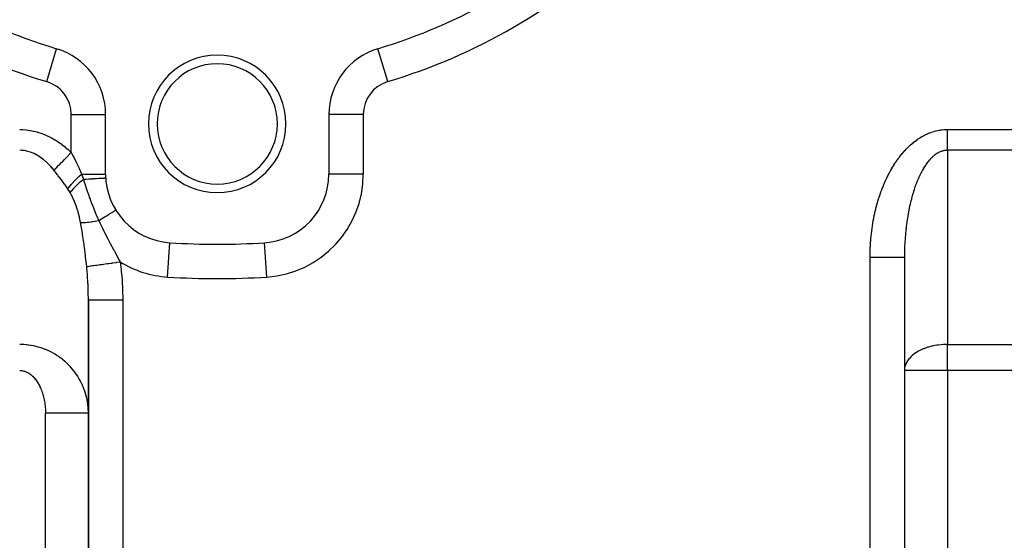
# Model space of a CAD drawing. Extents: x 24 to 1506, y -841 to 283.
# Drawn here: x 870 to 985, y -362 to -302 of the extents above; entities that cross this region are included whole.
import ezdxf

# ---------------------------------------------------------------- set-up
doc = ezdxf.new("R2010")
doc.units = 0
doc.linetypes.add('DASHED', pattern=[11.05, 8.7, -2.35])
doc.layers.get('0').update_dxf_attribs({"linetype": 'CONTINUOUS'})
doc.layers.add('NEVIDI', color=4, linetype='DASHED')

msp = doc.modelspace()

# ---------------------------------------------------------------- linework, layer by layer
at = {"color": 2}
for p, q in [((874.300099, -305.277576), (874.30137, -305.273344)), ((911.6999, -305.277572), (911.69863, -305.273344)), ((879.995581, -312.935177), (880, -312.935177)), ((880, -319.858435), (880, -312.935177)), ((906, -312.935177), (906, -319.858435)), ((906.002433, -319.858435), (906, -319.858435)), ((881.177739, -324.052173), (881.184694, -324.047898)), ((887.47999, -327.849694), (887.480233, -327.845961)), ((893, -328.02536), (893, -328.020944)), ((898.519639, -327.843979), (898.519481, -327.841551)), ((898.519767, -327.845959), (898.519639, -327.843979)), ((973, -329.547428), (973, -391.020944)), ((973, -329.547428), (973, -391.020944)), ((878, -391.020944), (878, -334.505423)), ((878, -334.505427), (878, -391.020944))]:
    msp.add_line(p, q, dxfattribs=at)
for centre, radius, start, end in [((893, -243.020944), 65, 226.718587, 253.281413), ((893, -243.020944), 65, 286.718587, 313.281413), ((872, -312.935177), 8, 0, 73.281413), ((893, -314.020944), 8, 0, 180), ((914, -312.935177), 8, 106.718587, 180), ((893, -314.020944), 7, 0, 180), ((893, -314.020944), 8, 180, 360), ((893, -314.020944), 7, 180, 360), ((888, -319.858435), 8, 180, 266.276875), ((898, -319.858435), 8, 273.723125, 360), ((893, -243.020944), 85, 266.276875, 273.723125), ((893, -243.020944), 85, 270, 270.340926), ((893, -243.020944), 85, 272.67839, 272.861609)]:
    msp.add_arc(centre, radius, start, end, dxfattribs=at)
at = {"layer": 'NEVIDI', "color": 7, "linetype": 'CONTINUOUS'}
for p, q in [((873.150685, -309.104261), (874.300099, -305.277576)), ((912.849315, -309.104261), (911.6999, -305.277572)), ((876, -312.935177), (879.995581, -312.935177)), ((876, -317.330423), (876, -312.935177)), ((910, -312.935177), (906, -312.935177)), ((910, -312.935177), (910, -319.858435)), ((870, -314.673442), (870.331013, -314.680826)), ((870.331013, -314.680826), (870.35852, -314.682132)), ((870.35852, -314.682132), (870.75825, -314.713005)), ((870.75825, -314.713005), (870.785674, -314.715937)), ((870.785674, -314.715937), (871.184468, -314.770341)), ((871.184468, -314.770341), (871.211832, -314.774883)), ((871.211832, -314.774883), (871.608989, -314.852571)), ((871.608989, -314.852571), (871.636469, -314.858765)), ((871.636469, -314.858765), (872.031914, -314.959805)), ((872.031914, -314.959805), (872.059027, -314.967555)), ((872.059027, -314.967555), (872.45187, -315.091822)), ((872.45187, -315.091822), (872.478966, -315.101223)), ((872.478966, -315.101223), (872.869002, -315.248588)), ((975.414371, -315.301646), (975.569266, -315.227406)), ((975.569266, -315.227406), (975.592361, -315.216753)), ((975.592361, -315.216753), (975.748111, -315.147698)), ((975.748111, -315.147698), (975.771322, -315.137821)), ((975.771322, -315.137821), (975.927883, -315.073969)), ((975.927883, -315.073969), (975.951168, -315.064884)), ((975.951168, -315.064884), (976.108415, -315.006293)), ((976.108415, -315.006293), (976.131829, -314.99798)), ((976.131829, -314.99798), (976.289753, -314.944669)), ((976.289753, -314.944669), (976.313258, -314.937145)), ((976.313258, -314.937145), (976.471786, -314.889165)), ((976.471786, -314.889165), (976.495372, -314.882438)), ((976.495372, -314.882438), (976.654447, -314.839838)), ((976.654447, -314.839838), (976.678106, -314.833914)), ((976.678106, -314.833914), (976.837687, -314.796745)), ((976.837687, -314.796745), (976.861413, -314.791633)), ((976.861413, -314.791633), (977.02145, -314.759955)), ((977.02145, -314.759955), (977.045236, -314.755664)), ((977.045236, -314.755664), (977.205677, -314.729543)), ((977.205677, -314.729543), (977.229515, -314.726083)), ((977.229515, -314.726083), (977.39031, -314.705588)), ((977.39031, -314.705588), (977.414195, -314.702968)), ((977.414195, -314.702968), (977.575313, -314.688174)), ((977.575313, -314.688174), (977.599236, -314.686406)), ((977.599236, -314.686406), (977.760627, -314.677393)), ((977.760627, -314.677393), (977.784584, -314.676489)), ((977.784584, -314.676489), (977.94624, -314.673343)), ((977.94624, -314.673343), (977.970229, -314.673316)), ((977.970229, -314.673316), (978, -314.673442)), ((978, -314.673442), (1028, -314.673442)), ((978.000007, -314.830389), (978.000005, -314.673442)), ((978.000007, -314.865945), (978.000007, -314.830389)), ((978.000008, -315.051039), (978.000007, -314.865945)), ((978.000008, -315.086469), (978.000008, -315.051039)), ((978.000008, -315.108621), (978.000008, -315.086469)), ((978.000008, -315.270548), (978.000008, -315.108621)), ((872.869002, -315.248588), (872.895748, -315.259526)), ((872.895748, -315.259526), (873.282286, -315.429742)), ((873.282286, -315.429742), (873.308872, -315.442292)), ((873.308872, -315.442292), (873.691436, -315.635117)), ((873.691436, -315.635117), (873.717766, -315.64924)), ((873.717766, -315.64924), (874.096022, -315.864511)), ((874.096022, -315.864511), (874.121972, -315.880141)), ((874.121972, -315.880141), (874.495285, -316.11753)), ((874.495285, -316.11753), (874.520882, -316.134678)), ((874.520882, -316.134678), (874.888936, -316.39397)), ((973.706787, -316.474359), (973.849165, -316.349257)), ((973.849165, -316.349257), (973.87048, -316.330994)), ((973.87048, -316.330994), (974.01438, -316.21082)), ((974.01438, -316.21082), (974.035918, -316.193296)), ((974.035918, -316.193296), (974.181318, -316.078084)), ((974.181318, -316.078084), (974.20301, -316.061354)), ((974.20301, -316.061354), (974.349792, -315.951205)), ((974.349792, -315.951205), (974.371749, -315.935181)), ((974.371749, -315.935181), (974.519901, -315.830109)), ((974.519901, -315.830109), (974.542058, -315.814845)), ((974.542058, -315.814845), (974.691585, -315.714848)), ((974.691585, -315.714848), (974.713853, -315.7004)), ((974.713853, -315.7004), (974.864554, -315.605591)), ((974.864554, -315.605591), (974.887074, -315.591861)), ((974.887074, -315.591861), (975.038968, -315.50217)), ((975.038968, -315.50217), (975.061653, -315.489206)), ((975.061653, -315.489206), (975.214622, -315.404658)), ((975.214622, -315.404658), (975.237454, -315.392463)), ((975.237454, -315.392463), (975.391427, -315.313059)), ((975.391427, -315.313059), (975.414371, -315.301646)), ((978.000002, -316.5262), (978.000004, -316.359792)), ((978.000004, -316.359792), (978.000005, -316.327458)), ((978.000005, -316.327458), (978.000006, -316.21977)), ((978.000006, -316.21977), (978.000007, -316.156747)), ((978.000007, -316.123659), (978.000008, -315.949168)), ((978.000007, -316.156747), (978.000007, -316.123659)), ((978.000008, -315.305707), (978.000008, -315.270548)), ((978.000008, -315.488375), (978.000008, -315.305707)), ((978.000008, -315.522993), (978.000008, -315.488375)), ((978.000008, -315.674484), (978.000008, -315.522993)), ((978.000008, -315.703455), (978.000008, -315.674484)), ((978.000008, -315.737689), (978.000008, -315.703455)), ((978.000008, -315.915605), (978.000008, -315.737689)), ((978.000008, -315.949168), (978.000008, -315.915605)), ((870.23903, -317.101546), (870.000002, -317.093775)), ((870.257377, -317.102786), (870.23903, -317.101546)), ((870.523814, -317.131139), (870.257377, -317.102786)), ((870.542122, -317.1338), (870.523814, -317.131139)), ((870.729272, -317.166269), (870.542122, -317.1338)), ((870.8079, -317.182784), (870.729272, -317.166269)), ((870.826152, -317.186862), (870.8079, -317.182784)), ((871.091001, -317.256441), (870.826152, -317.186862)), ((871.109175, -317.261933), (871.091001, -317.256441)), ((871.372701, -317.352016), (871.109175, -317.261933)), ((871.390776, -317.358914), (871.372701, -317.352016)), ((871.652634, -317.469355), (871.390776, -317.358914)), ((871.670627, -317.47767), (871.652634, -317.469355)), ((871.726345, -317.504015), (871.670627, -317.47767)), ((871.930563, -317.608364), (871.726345, -317.504015)), ((874.888936, -316.39397), (874.914136, -316.412607)), ((874.914136, -316.412607), (875.27624, -316.693298)), ((875.27624, -316.693298), (875.30113, -316.713493)), ((875.30113, -316.713493), (875.657109, -317.015464)), ((875.657109, -317.015464), (875.681423, -317.037003)), ((875.660982, -317.685727), (875.968736, -317.363195)), ((875.681423, -317.037003), (876, -317.330423)), ((875.968736, -317.363195), (876.000001, -317.330429)), ((876, -317.330423), (876.225465, -317.766305)), ((972.615702, -317.628844), (972.745728, -317.471415)), ((972.745728, -317.471415), (972.765234, -317.448304)), ((972.765234, -317.448304), (972.897217, -317.295296)), ((972.897217, -317.295296), (972.917009, -317.272848)), ((972.917009, -317.272848), (973.050861, -317.124345)), ((973.050861, -317.124345), (973.070928, -317.102569)), ((973.070928, -317.102569), (973.20658, -316.958616)), ((973.20658, -316.958616), (973.226911, -316.937521)), ((973.226911, -316.937521), (973.36436, -316.798114)), ((973.36436, -316.798114), (973.384954, -316.777702)), ((973.384954, -316.777702), (973.524101, -316.64298)), ((973.524101, -316.64298), (973.544944, -316.623273)), ((973.544944, -316.623273), (973.685718, -316.493337)), ((973.685718, -316.493337), (973.706787, -316.474359)), ((976.76157, -317.481828), (976.673865, -317.539804)), ((976.773339, -317.47437), (976.76157, -317.481828)), ((976.861594, -317.420846), (976.773339, -317.47437)), ((976.873384, -317.414015), (976.861594, -317.420846)), ((976.921159, -317.387101), (976.873384, -317.414015)), ((976.962002, -317.365063), (976.921159, -317.387101)), ((976.973875, -317.358824), (976.962002, -317.365063)), ((977.062858, -317.314445), (976.973875, -317.358824)), ((977.074787, -317.308814), (977.062858, -317.314445)), ((977.164136, -317.269009), (977.074787, -317.308814)), ((977.176104, -317.263993), (977.164136, -317.269009)), ((977.265764, -317.22878), (977.176104, -317.263993)), ((977.277759, -317.224384), (977.265764, -317.22878)), ((977.367707, -317.193767), (977.277759, -317.224384)), ((977.379748, -317.189982), (977.367707, -317.193767)), ((977.46992, -317.163981), (977.379748, -317.189982)), ((977.481991, -317.160813), (977.46992, -317.163981)), ((977.544203, -317.145652), (977.481991, -317.160813)), ((977.572351, -317.139434), (977.544203, -317.145652)), ((977.584443, -317.136885), (977.572351, -317.139434)), ((977.674998, -317.120131), (977.584443, -317.136885)), ((977.687088, -317.118205), (977.674998, -317.120131)), ((977.777767, -317.106092), (977.687088, -317.118205)), ((977.789783, -317.104795), (977.777767, -317.106092)), ((977.880604, -317.097327), (977.789783, -317.104795)), ((977.892734, -317.096641), (977.880604, -317.097327)), ((977.983446, -317.093842), (977.892734, -317.096641)), ((977.995583, -317.093779), (977.983446, -317.093842)), ((978.000007, -317.093775), (977.995583, -317.093779)), ((978, -316.719319), (978.000001, -316.557681)), ((978, -316.732867), (978, -316.719319)), ((978, -316.749811), (978, -316.732867)), ((978.000001, -316.90614), (978, -316.749811)), ((1028, -317.093775), (978, -317.093775)), ((978, -317.093775), (978, -339.679906)), ((978.000001, -316.557681), (978.000002, -316.5262)), ((978.000001, -316.935593), (978.000001, -316.90614)), ((978.000006, -317.086194), (978.000001, -316.935593)), ((978.000007, -317.093775), (978.000006, -317.086194)), ((871.948364, -317.618044), (871.930563, -317.608364)), ((872.205981, -317.768816), (871.948364, -317.618044)), ((872.223611, -317.779871), (872.205981, -317.768816)), ((872.47852, -317.950483), (872.223611, -317.779871)), ((872.495964, -317.962902), (872.47852, -317.950483)), ((872.695789, -318.112111), (872.495964, -317.962902)), ((872.747967, -318.1532), (872.695789, -318.112111)), ((872.765193, -318.166961), (872.747967, -318.1532)), ((873.013931, -318.376685), (872.765193, -318.166961)), ((873.030927, -318.391778), (873.013931, -318.376685)), ((873.276056, -318.620659), (873.030927, -318.391778)), ((873.292798, -318.637067), (873.276056, -318.620659)), ((873.534112, -318.884905), (873.292798, -318.637067)), ((874.587393, -318.810883), (874.860706, -318.524445)), ((874.860706, -318.524445), (874.911983, -318.470704)), ((874.911983, -318.470704), (874.926994, -318.454972)), ((874.926994, -318.454972), (875.217617, -318.150388)), ((875.217617, -318.150388), (875.271443, -318.093976)), ((875.271443, -318.093976), (875.287188, -318.077474)), ((875.287188, -318.077474), (875.589133, -317.761028)), ((875.589133, -317.761028), (875.644587, -317.70291)), ((875.644587, -317.70291), (875.660982, -317.685727)), ((876.225465, -317.766305), (876.289052, -317.891488)), ((876.289052, -317.891488), (876.309794, -317.932563)), ((876.309794, -317.932563), (876.60333, -318.528339)), ((876.60333, -318.528339), (876.62338, -318.570147)), ((876.62338, -318.570147), (876.726314, -318.787375)), ((971.768337, -318.815693), (971.885679, -318.632941)), ((971.885679, -318.632941), (971.903298, -318.606058)), ((971.903298, -318.606058), (972.022895, -318.427292)), ((972.022895, -318.427292), (972.040862, -318.400985)), ((972.040862, -318.400985), (972.162655, -318.226317)), ((972.162655, -318.226317), (972.180946, -318.200626)), ((972.180946, -318.200626), (972.30486, -318.03018)), ((972.30486, -318.03018), (972.323471, -318.005112)), ((972.323471, -318.005112), (972.449506, -317.838899)), ((972.449506, -317.838899), (972.468422, -317.814476)), ((972.468422, -317.814476), (972.596487, -317.652616)), ((972.596487, -317.652616), (972.615702, -317.628844)), ((975.614915, -318.602021), (975.535518, -318.711682)), ((975.625578, -318.587647), (975.614915, -318.602021)), ((975.705882, -318.482048), (975.625578, -318.587647)), ((975.716576, -318.468333), (975.705882, -318.482048)), ((975.735959, -318.44368), (975.716576, -318.468333)), ((975.797773, -318.366815), (975.735959, -318.44368)), ((975.808664, -318.353546), (975.797773, -318.366815)), ((975.890587, -318.256321), (975.808664, -318.353546)), ((975.90159, -318.243606), (975.890587, -318.256321)), ((975.984322, -318.150575), (975.90159, -318.243606)), ((975.995429, -318.138426), (975.984322, -318.150575)), ((976.078953, -318.049619), (975.995429, -318.138426)), ((976.090156, -318.038047), (976.078953, -318.049619)), ((976.174321, -317.953628), (976.090156, -318.038047)), ((976.185635, -317.942616), (976.174321, -317.953628)), ((976.270493, -317.862524), (976.185635, -317.942616)), ((976.281881, -317.852107), (976.270493, -317.862524)), ((976.315173, -317.822104), (976.281881, -317.852107)), ((976.367425, -317.776345), (976.315173, -317.822104)), ((976.378902, -317.76651), (976.367425, -317.776345)), ((976.465061, -317.695138), (976.378902, -317.76651)), ((976.4766, -317.685907), (976.465061, -317.695138)), ((976.563322, -317.618967), (976.4766, -317.685907)), ((976.574955, -317.610313), (976.563322, -317.618967)), ((976.662161, -317.547862), (976.574955, -317.610313)), ((976.673865, -317.539804), (976.662161, -317.547862)), ((873.550565, -318.902589), (873.534112, -318.884905)), ((873.622334, -318.980929), (873.550565, -318.902589)), ((873.78754, -319.16882), (873.622334, -318.980929)), ((873.803701, -319.187777), (873.78754, -319.16882)), ((874.000003, -319.426491), (873.803701, -319.187777)), ((873.999999, -319.426491), (874.218519, -319.197468)), ((874.00949, -319.438419), (873.999999, -319.426491)), ((874.413275, -319.950973), (874.00949, -319.438419)), ((874.218519, -319.197468), (874.261694, -319.15222)), ((874.261694, -319.15222), (874.274451, -319.13885)), ((874.274451, -319.13885), (874.525724, -318.875513)), ((874.525724, -318.875513), (874.573213, -318.825744)), ((874.573213, -318.825744), (874.587393, -318.810883)), ((876.726314, -318.787375), (876.905696, -319.177565)), ((876.905696, -319.177565), (876.924906, -319.22033)), ((876.924906, -319.22033), (877.194222, -319.843781)), ((971.13423, -319.930275), (971.239574, -319.728515)), ((971.239574, -319.728515), (971.255433, -319.698769)), ((971.255433, -319.698769), (971.363274, -319.500661)), ((971.363274, -319.500661), (971.379503, -319.471463)), ((971.379503, -319.471463), (971.489808, -319.277069)), ((971.489808, -319.277069), (971.50637, -319.24848)), ((971.50637, -319.24848), (971.619058, -319.05793)), ((971.619058, -319.05793), (971.636003, -319.029861)), ((971.636003, -319.029861), (971.751044, -318.843183)), ((971.751044, -318.843183), (971.768337, -318.815693)), ((974.926884, -319.723762), (974.855759, -319.864407)), ((974.936457, -319.705228), (974.926884, -319.723762)), ((975.008717, -319.568277), (974.936457, -319.705228)), ((975.018445, -319.550229), (975.008717, -319.568277)), ((975.0918, -319.417048), (975.018445, -319.550229)), ((975.101615, -319.39961), (975.0918, -319.417048)), ((975.176064, -319.270202), (975.101615, -319.39961)), ((975.186086, -319.25316), (975.176064, -319.270202)), ((975.192925, -319.241583), (975.186086, -319.25316)), ((975.261615, -319.127566), (975.192925, -319.241583)), ((975.271765, -319.111062), (975.261615, -319.127566)), ((975.348273, -318.989445), (975.271765, -319.111062)), ((975.358567, -318.973452), (975.348273, -318.989445)), ((975.436081, -318.855758), (975.358567, -318.973452)), ((975.446503, -318.840299), (975.436081, -318.855758)), ((975.524968, -318.726609), (975.446503, -318.840299)), ((975.535518, -318.711682), (975.524968, -318.726609)), ((874.440963, -319.986595), (874.413275, -319.950973)), ((874.49133, -320.051591), (874.440963, -319.986595)), ((874.831594, -320.498675), (874.49133, -320.051591)), ((874.858408, -320.534601), (874.831594, -320.498675)), ((875.23348, -321.050727), (874.858408, -320.534601)), ((876.007303, -321.068565), (876.251814, -320.794513)), ((876.251814, -320.794513), (876.263712, -320.781641)), ((876.263712, -320.781641), (876.269622, -320.77526)), ((876.269622, -320.77526), (876.544221, -320.488116)), ((876.544221, -320.488116), (876.557567, -320.474578)), ((876.557567, -320.474578), (876.564108, -320.467956)), ((876.564108, -320.467956), (876.864532, -320.172187)), ((876.809976, -320.994942), (877.094855, -320.732927)), ((876.864532, -320.172187), (876.878969, -320.158355)), ((876.878969, -320.158355), (876.886039, -320.151595)), ((876.886039, -320.151595), (877.200304, -319.85844)), ((877.094855, -320.732927), (877.101706, -320.726793)), ((877.101706, -320.726793), (877.122672, -320.708068)), ((877.122672, -320.708068), (877.41419, -320.454319)), ((877.194222, -319.843781), (877.200303, -319.858435)), ((877.200303, -319.858435), (880, -319.858435)), ((877.200303, -319.858435), (877.29934, -320.130717)), ((877.29934, -320.130717), (877.30634, -320.150212)), ((877.30634, -320.150212), (877.30952, -320.159078)), ((877.30952, -320.159078), (877.409391, -320.440665)), ((877.409391, -320.440665), (877.414183, -320.454317)), ((877.414183, -320.454311), (877.564207, -320.445864)), ((877.414183, -320.454311), (877.471784, -320.662163)), ((877.471784, -320.662163), (877.569261, -320.980467)), ((877.564207, -320.445864), (877.601761, -320.443749)), ((877.601761, -320.443749), (877.690952, -320.438728)), ((877.690952, -320.438728), (878.031398, -320.419564)), ((878.031398, -320.419564), (878.066576, -320.417584)), ((878.066576, -320.417584), (878.150371, -320.412867)), ((878.150371, -320.412867), (878.464065, -320.395212)), ((878.464065, -320.395212), (878.496394, -320.393393)), ((878.496394, -320.393393), (878.573131, -320.389074)), ((878.573131, -320.389074), (878.855056, -320.373207)), ((878.855056, -320.373207), (878.88382, -320.371588)), ((878.88382, -320.371588), (878.952165, -320.367742)), ((878.952165, -320.367742), (879.197672, -320.353923)), ((879.197672, -320.353923), (879.222228, -320.352541)), ((879.222228, -320.352541), (879.280993, -320.349233)), ((879.280993, -320.349233), (879.485937, -320.337696)), ((879.485937, -320.337696), (879.506003, -320.336567)), ((879.506003, -320.336567), (879.553925, -320.333869)), ((879.553925, -320.333869), (879.714892, -320.324808)), ((879.714892, -320.324808), (879.730175, -320.323948)), ((879.730175, -320.323948), (879.766319, -320.321913)), ((879.766319, -320.321913), (879.880642, -320.315478)), ((879.880642, -320.315478), (879.890915, -320.314899)), ((879.890915, -320.314899), (879.914555, -320.313569)), ((879.914555, -320.313569), (879.980495, -320.309857)), ((879.980495, -320.309857), (879.985474, -320.309577)), ((879.985474, -320.309577), (879.996063, -320.308981)), ((879.996063, -320.308981), (880.012645, -320.308049)), ((910, -319.858435), (906.002433, -319.858435)), ((970.572798, -321.146909), (970.665069, -320.92836)), ((970.665069, -320.92836), (970.678989, -320.8961)), ((970.678989, -320.8961), (970.773973, -320.680679)), ((970.773973, -320.680679), (970.788294, -320.648885)), ((970.788294, -320.648885), (970.885899, -320.436769)), ((970.885899, -320.436769), (970.900602, -320.405487)), ((970.900602, -320.405487), (971.000839, -320.196682)), ((971.000839, -320.196682), (971.01594, -320.165881)), ((971.01594, -320.165881), (971.11877, -319.960511)), ((971.11877, -319.960511), (971.13423, -319.930275)), ((974.392417, -320.92455), (974.330179, -321.089069)), ((974.400828, -320.902772), (974.392417, -320.92455)), ((974.464435, -320.74143), (974.400828, -320.902772)), ((974.473029, -320.720076), (974.464435, -320.74143)), ((974.53796, -320.562035), (974.473029, -320.720076)), ((974.546722, -320.541144), (974.53796, -320.562035)), ((974.612947, -320.386471), (974.546722, -320.541144)), ((974.621875, -320.366045), (974.612947, -320.386471)), ((974.689356, -320.214814), (974.621875, -320.366045)), ((974.694474, -320.203569), (974.689356, -320.214814)), ((974.698458, -320.194835), (974.694474, -320.203569)), ((974.767183, -320.047073), (974.698458, -320.194835)), ((974.776448, -320.027563), (974.767183, -320.047073)), ((974.84634, -319.883427), (974.776448, -320.027563)), ((974.855759, -319.864407), (974.84634, -319.883427)), ((875.258991, -321.086882), (875.23348, -321.050727)), ((875.288787, -321.129304), (875.258991, -321.086882)), ((875.600401, -321.586776), (875.288787, -321.129304)), ((875.606606, -321.596171), (875.6004, -321.586775)), ((875.600401, -321.586776), (875.767267, -321.361083)), ((875.73881, -321.80096), (875.606606, -321.596171)), ((875.747778, -321.815197), (875.73881, -321.80096)), ((875.872933, -322.019249), (875.747778, -321.815197)), ((875.767267, -321.361083), (875.776081, -321.34978)), ((875.776081, -321.34978), (875.780648, -321.343944)), ((875.780648, -321.343944), (875.991464, -321.087035)), ((875.872934, -322.019242), (876.036022, -321.809708)), ((876.002358, -322.247226), (875.872934, -322.019242)), ((875.991464, -321.087035), (876.001897, -321.074858)), ((876.001897, -321.074858), (876.007303, -321.068565)), ((876.036022, -321.809708), (876.040368, -321.804429)), ((876.040368, -321.804429), (876.053185, -321.788934)), ((876.053185, -321.788934), (876.251165, -321.561465)), ((876.251165, -321.561465), (876.25633, -321.555781)), ((876.25633, -321.555781), (876.271532, -321.539118)), ((876.271532, -321.539118), (876.501911, -321.296597)), ((876.501911, -321.296597), (876.507581, -321.290835)), ((876.507581, -321.290835), (876.524955, -321.273235)), ((876.524955, -321.273235), (876.784368, -321.019221)), ((876.784368, -321.019221), (876.790672, -321.013232)), ((876.790672, -321.013232), (876.809976, -320.994942)), ((877.569261, -320.980467), (877.646707, -321.217824)), ((877.646707, -321.217824), (877.66402, -321.269684)), ((877.66402, -321.269684), (877.683718, -321.328257)), ((877.683718, -321.328257), (877.777188, -321.60108)), ((877.777188, -321.60108), (877.910813, -321.98105)), ((877.910813, -321.98105), (877.915259, -321.993541)), ((877.915259, -321.993541), (877.932779, -322.042677)), ((877.932779, -322.042677), (878.008455, -322.253507)), ((970.179957, -322.184692), (970.261019, -321.954323)), ((970.261019, -321.954323), (970.27325, -321.920376)), ((970.27325, -321.920376), (970.357214, -321.692706)), ((970.357214, -321.692706), (970.369904, -321.659083)), ((970.369904, -321.659083), (970.456655, -321.434429)), ((970.456655, -321.434429), (970.469758, -321.401257)), ((970.469758, -321.401257), (970.559294, -321.179606)), ((970.559294, -321.179606), (970.572798, -321.146909)), ((973.99347, -322.097008), (973.939845, -322.279315)), ((974.000739, -322.072824), (973.99347, -322.097008)), ((974.0559, -321.893169), (974.000739, -322.072824)), ((974.063366, -321.869364), (974.0559, -321.893169)), ((974.119965, -321.692672), (974.063366, -321.869364)), ((974.127626, -321.669252), (974.119965, -321.692672)), ((974.185685, -321.495452), (974.127626, -321.669252)), ((974.193541, -321.472419), (974.185685, -321.495452)), ((974.248563, -321.314215), (974.193541, -321.472419)), ((974.25303, -321.301604), (974.248563, -321.314215)), ((974.261067, -321.279), (974.25303, -321.301604)), ((974.321954, -321.111266), (974.261067, -321.279)), ((974.330179, -321.089069), (974.321954, -321.111266)), ((876.135747, -322.507634), (876.002358, -322.247226)), ((876.152966, -322.543133), (876.135747, -322.507634)), ((876.383755, -323.062847), (876.152966, -322.543133)), ((876.398782, -323.099708), (876.383755, -323.062847)), ((876.603884, -323.646078), (876.398782, -323.099708)), ((878.008455, -322.253507), (878.139978, -322.615076)), ((878.139978, -322.615076), (878.189358, -322.749449)), ((878.189358, -322.749449), (878.207433, -322.798453)), ((878.207433, -322.798453), (878.252162, -322.919295)), ((878.252162, -322.919295), (878.365815, -323.223558)), ((878.365815, -323.223558), (878.478628, -323.520911)), ((969.840077, -323.27258), (969.909454, -323.031851)), ((969.909454, -323.031851), (969.919981, -322.996272)), ((969.919981, -322.996272), (969.992307, -322.758035)), ((969.992307, -322.758035), (970.00327, -322.722828)), ((970.00327, -322.722828), (970.078547, -322.487065)), ((970.078547, -322.487065), (970.089937, -322.452263)), ((970.089937, -322.452263), (970.168124, -322.219133)), ((970.168124, -322.219133), (970.179957, -322.184692)), ((973.707397, -323.161495), (973.661564, -323.356651)), ((973.713628, -323.135579), (973.707397, -323.161495)), ((973.761075, -322.942766), (973.713628, -323.135579)), ((973.767521, -322.917169), (973.761075, -322.942766)), ((973.816529, -322.726921), (973.767521, -322.917169)), ((973.823186, -322.701657), (973.816529, -322.726921)), ((973.862361, -322.555626), (973.823186, -322.701657)), ((973.873775, -322.513908), (973.862361, -322.555626)), ((973.880624, -322.48905), (973.873775, -322.513908)), ((973.932779, -322.303861), (973.880624, -322.48905)), ((973.939845, -322.279315), (973.932779, -322.303861)), ((876.617224, -323.684719), (876.603884, -323.646078)), ((876.620344, -323.693819), (876.617224, -323.684719)), ((876.7985, -324.256202), (876.620344, -323.693819)), ((876.810204, -324.29648), (876.7985, -324.256202)), ((876.966747, -324.88718), (876.810204, -324.29648)), ((878.478628, -323.520911), (878.498226, -323.572023)), ((878.498226, -323.572023), (878.500445, -323.577798)), ((878.500445, -323.577798), (878.583846, -323.793237)), ((878.583846, -323.793237), (878.746971, -324.204081)), ((878.746971, -324.204081), (878.793356, -324.317909)), ((878.793356, -324.317909), (878.799621, -324.333173)), ((878.799621, -324.333173), (878.822294, -324.38818)), ((878.822294, -324.38818), (878.990767, -324.78383)), ((880.587698, -324.41488), (880.752417, -324.313625)), ((880.752417, -324.313625), (880.771004, -324.302199)), ((880.771004, -324.302199), (880.820302, -324.271895)), ((880.820302, -324.271895), (880.943707, -324.196036)), ((880.943707, -324.196036), (880.957664, -324.187456)), ((880.957664, -324.187456), (880.998164, -324.16256)), ((880.998164, -324.16256), (881.080812, -324.111755)), ((881.080812, -324.111755), (881.090041, -324.106082)), ((881.090041, -324.106082), (881.118004, -324.088893)), ((881.118004, -324.088893), (881.161513, -324.062148)), ((881.161513, -324.062148), (881.165758, -324.059538)), ((881.165758, -324.059538), (881.177739, -324.052173)), ((969.555522, -324.402649), (969.612659, -324.153373)), ((969.612659, -324.153373), (969.621372, -324.116513)), ((969.621372, -324.116513), (969.681609, -323.869218)), ((969.681609, -323.869218), (969.690772, -323.832694)), ((969.690772, -323.832694), (969.75407, -323.587544)), ((969.75407, -323.587544), (969.763696, -323.551303)), ((969.763696, -323.551303), (969.830009, -323.308463)), ((969.830009, -323.308463), (969.840077, -323.27258)), ((973.466737, -324.293545), (973.429188, -324.499373)), ((973.471865, -324.266187), (973.466737, -324.293545)), ((973.511113, -324.062294), (973.471865, -324.266187)), ((973.516472, -324.035171), (973.511113, -324.062294)), ((973.541949, -323.908451), (973.516472, -324.035171)), ((973.557385, -323.833379), (973.541949, -323.908451)), ((973.562963, -323.806553), (973.557385, -323.833379)), ((973.60555, -323.606817), (973.562963, -323.806553)), ((973.611349, -323.580279), (973.60555, -323.606817)), ((973.655557, -323.382841), (973.611349, -323.580279)), ((973.661564, -323.356651), (973.655557, -323.382841)), ((876.976797, -324.929099), (876.966747, -324.88718)), ((877.098023, -325.494869), (876.976797, -324.929099)), ((877.116287, -325.592378), (877.098022, -325.494872)), ((877.098022, -325.494872), (877.204557, -325.500422)), ((877.204557, -325.500422), (877.210133, -325.500577)), ((877.210133, -325.500577), (877.301203, -325.501586)), ((877.301203, -325.501586), (877.318089, -325.50149)), ((877.318089, -325.50149), (877.342248, -325.501216)), ((877.342248, -325.501216), (877.348583, -325.501118)), ((877.348583, -325.501118), (877.497195, -325.496159)), ((877.497195, -325.496159), (877.504253, -325.49581)), ((877.504253, -325.49581), (877.589131, -325.490914)), ((877.589131, -325.490914), (877.609635, -325.489551)), ((877.609635, -325.489551), (877.668548, -325.485279)), ((877.668548, -325.485279), (877.676295, -325.484679)), ((877.676295, -325.484679), (877.855387, -325.468636)), ((877.855387, -325.468636), (877.863778, -325.46779)), ((877.863778, -325.46779), (877.930555, -325.460786)), ((877.930555, -325.460786), (877.954323, -325.45818)), ((877.954323, -325.45818), (878.056768, -325.446316)), ((878.056768, -325.446316), (878.065768, -325.445227)), ((878.065768, -325.445227), (878.271641, -325.418429)), ((878.271641, -325.418429), (878.281206, -325.417101)), ((878.281206, -325.417101), (878.319441, -325.411726)), ((878.319441, -325.411726), (878.34612, -325.407913)), ((878.34612, -325.407913), (878.498929, -325.385112)), ((878.498929, -325.385112), (878.508996, -325.383555)), ((878.508996, -325.383555), (878.737431, -325.346546)), ((878.737431, -325.346546), (878.747925, -325.344772)), ((878.747925, -325.344772), (878.749161, -325.344563)), ((878.749161, -325.344563), (878.778168, -325.339625)), ((878.778168, -325.339625), (878.985828, -325.30295)), ((878.985828, -325.30295), (878.996745, -325.30096)), ((878.990767, -324.78383), (878.994786, -324.79295)), ((878.994786, -324.79295), (879.012464, -324.832874)), ((878.996745, -325.30096), (879.212041, -325.260521)), ((879.012464, -324.832874), (879.188978, -325.213356)), ((879.188978, -325.213356), (879.212044, -325.260517)), ((879.212036, -325.260518), (879.524243, -325.0686)), ((879.212036, -325.260518), (879.232807, -325.306658)), ((879.232807, -325.306658), (879.627517, -326.148568)), ((879.524243, -325.0686), (879.556996, -325.048466)), ((879.556996, -325.048466), (879.607568, -325.017379)), ((879.607568, -325.017379), (879.890866, -324.843232)), ((879.890866, -324.843232), (879.920974, -324.824724)), ((879.920974, -324.824724), (879.975788, -324.791029)), ((879.975788, -324.791029), (880.221513, -324.639978)), ((880.221513, -324.639978), (880.248099, -324.623635)), ((880.248099, -324.623635), (880.304554, -324.588932)), ((880.304554, -324.588932), (880.510267, -324.462477)), ((880.510267, -324.462477), (880.533033, -324.448483)), ((880.533033, -324.448483), (880.587698, -324.41488)), ((969.328094, -325.567692), (969.37266, -325.311533)), ((969.37266, -325.311533), (969.379513, -325.273614)), ((969.379513, -325.273614), (969.427256, -325.018996)), ((969.427256, -325.018996), (969.434574, -324.981333)), ((969.434574, -324.981333), (969.485441, -324.728488)), ((969.485441, -324.728488), (969.493223, -324.691092)), ((969.493223, -324.691092), (969.547269, -324.439807)), ((969.547269, -324.439807), (969.555522, -324.402649)), ((973.274033, -325.481268), (973.245162, -325.695771)), ((973.278013, -325.452683), (973.274033, -325.481268)), ((973.292396, -325.35118), (973.278013, -325.452683)), ((973.308619, -325.23992), (973.292396, -325.35118)), ((973.312827, -325.211587), (973.308619, -325.23992)), ((973.345202, -325.000328), (973.312827, -325.211587)), ((973.349643, -324.972221), (973.345202, -325.000328)), ((973.383772, -324.762591), (973.349643, -324.972221)), ((973.388408, -324.734943), (973.383772, -324.762591)), ((973.424273, -324.527069), (973.388408, -324.734943)), ((973.429188, -324.499373), (973.424273, -324.527069)), ((877.132934, -325.683204), (877.116287, -325.592378)), ((877.306292, -326.73875), (877.132934, -325.683204)), ((879.627517, -326.148568), (879.798239, -326.495316)), ((879.798239, -326.495316), (879.879485, -326.657283)), ((879.879485, -326.657283), (880.261831, -327.397697)), ((969.159399, -326.759782), (969.191052, -326.49824)), ((969.191052, -326.49824), (969.195986, -326.459563)), ((969.195986, -326.459563), (969.230874, -326.19939)), ((969.230874, -326.19939), (969.236289, -326.160892)), ((969.236289, -326.160892), (969.274449, -325.901784)), ((969.274449, -325.901784), (969.280349, -325.863454)), ((969.280349, -325.863454), (969.321719, -325.605809)), ((969.321719, -325.605809), (969.328094, -325.567692)), ((973.134105, -326.682548), (973.131321, -326.712041)), ((973.155794, -326.462998), (973.134105, -326.682548)), ((973.158815, -326.43372), (973.155794, -326.462998)), ((973.182318, -326.21527), (973.158815, -326.43372)), ((973.185553, -326.186394), (973.182318, -326.21527)), ((973.210873, -325.969027), (973.185553, -326.186394)), ((973.214344, -325.940333), (973.210873, -325.969027)), ((973.241444, -325.724363), (973.214344, -325.940333)), ((973.245162, -325.695771), (973.241444, -325.724363)), ((877.329418, -326.893754), (877.306292, -326.73875)), ((877.490032, -328.047601), (877.329418, -326.893754)), ((880.261831, -327.397697), (880.293777, -327.458196)), ((880.293777, -327.458196), (880.47374, -327.795986)), ((880.47374, -327.795986), (880.550904, -327.939464)), ((969.050836, -327.970746), (969.069323, -327.705856)), ((969.069323, -327.705856), (969.072307, -327.666643)), ((969.072307, -327.666643), (969.094092, -327.402421)), ((969.094092, -327.402421), (969.097563, -327.363339)), ((969.097563, -327.363339), (969.122639, -327.099953)), ((969.122639, -327.099953), (969.126601, -327.060969)), ((969.126601, -327.060969), (969.154952, -326.79861)), ((969.154952, -326.79861), (969.159399, -326.759782)), ((973.054209, -327.718748), (973.041691, -327.942869)), ((973.056003, -327.688886), (973.054209, -327.718748)), ((973.070355, -327.465696), (973.056003, -327.688886)), ((973.072397, -327.435908), (973.070355, -327.465696)), ((973.088593, -327.21347), (973.072397, -327.435908)), ((973.090881, -327.183796), (973.088593, -327.21347)), ((973.108928, -326.962104), (973.090881, -327.183796)), ((973.111461, -326.932553), (973.108928, -326.962104)), ((973.117793, -326.860181), (973.111461, -326.932553)), ((973.131321, -326.712041), (973.117793, -326.860181)), ((877.510463, -328.202993), (877.490032, -328.047601)), ((877.532128, -328.36971), (877.510463, -328.202993)), ((877.655261, -329.357881), (877.532128, -328.36971)), ((880.550904, -327.939464), (880.974681, -328.719354)), ((880.974681, -328.719354), (881.020328, -328.803098)), ((881.020328, -328.803098), (881.099942, -328.949313)), ((881.099942, -328.949313), (881.169758, -329.077805)), ((887.220779, -331.833109), (887.47999, -327.849694)), ((898.779221, -331.833109), (898.519767, -327.845959)), ((969.002722, -329.19244), (969.008071, -328.925908)), ((969.008071, -328.925908), (969.009105, -328.886439)), ((969.009105, -328.886439), (969.017723, -328.620215)), ((969.017723, -328.620215), (969.019243, -328.58079)), ((969.019243, -328.58079), (969.031136, -328.315008)), ((969.031136, -328.315008), (969.033142, -328.275656)), ((969.033142, -328.275656), (969.048341, -328.010036)), ((969.048341, -328.010036), (969.050836, -327.970746)), ((973.005506, -328.963687), (973.004951, -328.993909)), ((973.010587, -328.738013), (973.005506, -328.963687)), ((973.011391, -328.707848), (973.010587, -328.738013)), ((973.018337, -328.482396), (973.011391, -328.707848)), ((973.01939, -328.452282), (973.018337, -328.482396)), ((973.020844, -328.412009), (973.01939, -328.452282)), ((973.028196, -328.227175), (973.020844, -328.412009)), ((973.029485, -328.197397), (973.028196, -328.227175)), ((973.040155, -327.972597), (973.029485, -328.197397)), ((973.041691, -327.942869), (973.040155, -327.972597)), ((877.673761, -329.512795), (877.655261, -329.357881)), ((877.797277, -330.61055), (877.673761, -329.512795)), ((881.169758, -329.077805), (881.586727, -329.858222)), ((881.2233, -330.134775), (881.245177, -330.131737)), ((881.245177, -330.131737), (881.287664, -330.125836)), ((881.287664, -330.125836), (881.3079, -330.123026)), ((881.3079, -330.123026), (881.695911, -330.069138)), ((881.586727, -329.858222), (881.657075, -329.993673)), ((881.657075, -329.993673), (881.695915, -330.069141)), ((881.695915, -330.069141), (881.810642, -330.996187)), ((969, -329.547428), (969.000008, -329.537973)), ((969.016515, -329.547427), (969, -329.547427)), ((969, -391.020944), (969, -329.547428)), ((969.000008, -329.537973), (969.000078, -329.498465)), ((969.000078, -329.498465), (969.002171, -329.231916)), ((969.002171, -329.231916), (969.002722, -329.19244)), ((969.225442, -329.547426), (969.016515, -329.547427)), ((969.464316, -329.547426), (969.225442, -329.547426)), ((969.549571, -329.547426), (969.464316, -329.547426)), ((969.726276, -329.547427), (969.549571, -329.547426)), ((969.989704, -329.547427), (969.726276, -329.547427)), ((970.072797, -329.547427), (969.989704, -329.547427)), ((970.215567, -329.547428), (970.072797, -329.547427)), ((970.497247, -329.547428), (970.215567, -329.547428)), ((970.57635, -329.547428), (970.497247, -329.547428)), ((970.685697, -329.547428), (970.57635, -329.547428)), ((970.978271, -329.547428), (970.685697, -329.547428)), ((971.052363, -329.547428), (970.978271, -329.547428)), ((971.128707, -329.547428), (971.052363, -329.547428)), ((971.423819, -329.547427), (971.128707, -329.547428)), ((971.491682, -329.547426), (971.423819, -329.547427)), ((971.538141, -329.547426), (971.491682, -329.547426)), ((971.82615, -329.547424), (971.538141, -329.547426)), ((971.886192, -329.547423), (971.82615, -329.547424)), ((971.907054, -329.547423), (971.886192, -329.547423)), ((972.178227, -329.547421), (971.907054, -329.547423)), ((972.229445, -329.547421), (972.178227, -329.547421)), ((972.473469, -329.547422), (972.22974, -329.547421)), ((972.501016, -329.547423), (972.473469, -329.547422)), ((972.515306, -329.547423), (972.501016, -329.547423)), ((972.706801, -329.547425), (972.515306, -329.547423)), ((972.716746, -329.547425), (972.706801, -329.547425)), ((972.738272, -329.547426), (972.716746, -329.547425)), ((972.873261, -329.547427), (972.738272, -329.547426)), ((972.894467, -329.547427), (972.874074, -329.547427)), ((972.968173, -329.547426), (972.894467, -329.547427)), ((972.972196, -329.547425), (972.968173, -329.547426)), ((972.981395, -329.547424), (972.972196, -329.547425)), ((973, -329.547418), (972.981395, -329.547424)), ((973.000027, -329.506394), (973, -329.547418)), ((973.000082, -329.476147), (973.000027, -329.506394)), ((973.00143, -329.250013), (973.000082, -329.476147)), ((973.001734, -329.219884), (973.00143, -329.250013)), ((973.004951, -328.993909), (973.001734, -329.219884)), ((877.806062, -330.694831), (877.797276, -330.610549)), ((877.797277, -330.61055), (877.890756, -330.59757)), ((877.811547, -330.748453), (877.806062, -330.694831)), ((877.884051, -331.552114), (877.811547, -330.748453)), ((877.890756, -330.59757), (877.896409, -330.596785)), ((877.896546, -330.596766), (877.902871, -330.595888)), ((877.902871, -330.595888), (878.047907, -330.575749)), ((878.047907, -330.575749), (878.055871, -330.574643)), ((878.055871, -330.574643), (878.073161, -330.572242)), ((878.073161, -330.572242), (878.082058, -330.571006)), ((878.082058, -330.571006), (878.256348, -330.546803)), ((878.256348, -330.546803), (878.266372, -330.545411)), ((878.266372, -330.545411), (878.310118, -330.539336)), ((878.310118, -330.539336), (878.32165, -330.537734)), ((878.32165, -330.537734), (878.513042, -330.511155)), ((878.513042, -330.511155), (878.525063, -330.509486)), ((878.525063, -330.509486), (878.603741, -330.498559)), ((878.603741, -330.498559), (878.617609, -330.496633)), ((878.617609, -330.496633), (878.81426, -330.469322)), ((878.81426, -330.469322), (878.828256, -330.467379)), ((878.828256, -330.467379), (878.94901, -330.450608)), ((878.94901, -330.450608), (878.964984, -330.44839)), ((878.964984, -330.44839), (879.156095, -330.421848)), ((879.156095, -330.421848), (879.17156, -330.419701)), ((879.17156, -330.419701), (879.340037, -330.396303)), ((879.340037, -330.396303), (879.357764, -330.393841)), ((879.357764, -330.393841), (879.533424, -330.369446)), ((879.533424, -330.369446), (879.5505, -330.367075)), ((879.5505, -330.367075), (879.770474, -330.336527)), ((879.770474, -330.336527), (879.78977, -330.333847)), ((879.78977, -330.333847), (879.941157, -330.312824)), ((879.941157, -330.312824), (879.959416, -330.310289)), ((879.959416, -330.310289), (880.233063, -330.272288)), ((880.233063, -330.272288), (880.253617, -330.269434)), ((880.253617, -330.269434), (880.37357, -330.252777)), ((880.37357, -330.252777), (880.392755, -330.250112)), ((880.392755, -330.250112), (880.72009, -330.204656)), ((880.72009, -330.204656), (880.741534, -330.201679)), ((880.741534, -330.201679), (880.82448, -330.19016)), ((880.82448, -330.19016), (880.844337, -330.187402)), ((880.844337, -330.187402), (881.2233, -330.134775)), ((881.810642, -330.996187), (881.82612, -331.141568)), ((881.82612, -331.141568), (881.913353, -332.126486)), ((877.893917, -331.679777), (877.884051, -331.552114)), ((877.9491, -332.545451), (877.893917, -331.679777)), ((881.913353, -332.126486), (881.923741, -332.273168)), ((881.923741, -332.273168), (881.976507, -333.265061)), ((877.955586, -332.674348), (877.9491, -332.545451)), ((877.966635, -332.918062), (877.955586, -332.674348)), ((877.987802, -333.545444), (877.966635, -332.918062)), ((877.990876, -333.675164), (877.987802, -333.545444)), ((881.976507, -333.265061), (881.98175, -333.412058)), ((881.98175, -333.412058), (881.999852, -334.407024)), ((878, -334.505427), (877.990876, -333.675164)), ((878, -334.505427), (878.024522, -334.505426)), ((878.024522, -334.505426), (878.027119, -334.505426)), ((878.027119, -334.505426), (878.031833, -334.505426)), ((878.031833, -334.505426), (878.118999, -334.505425)), ((878.118999, -334.505425), (878.124609, -334.505425)), ((878.124609, -334.505425), (878.126732, -334.505425)), ((878.126732, -334.505425), (878.282807, -334.505425)), ((878.283267, -334.505425), (878.291427, -334.505425)), ((878.291427, -334.505425), (878.498943, -334.505424)), ((878.498943, -334.505424), (878.513065, -334.505424)), ((878.513065, -334.505424), (878.524481, -334.505424)), ((878.524481, -334.505424), (878.770288, -334.505424)), ((878.770288, -334.505424), (878.805613, -334.505424)), ((878.805613, -334.505424), (878.819617, -334.505424)), ((878.819617, -334.505424), (879.093023, -334.505424)), ((879.093023, -334.505424), (879.15542, -334.505424)), ((879.15542, -334.505424), (879.171573, -334.505424)), ((879.171573, -334.505424), (879.461904, -334.505424)), ((879.461904, -334.505424), (879.55578, -334.505424)), ((879.55578, -334.505424), (879.574084, -334.505424)), ((879.574084, -334.505424), (879.871295, -334.505424)), ((879.871295, -334.505424), (880.000006, -334.505424)), ((880.000006, -334.505424), (880.019933, -334.505424)), ((880.019933, -334.505424), (880.314358, -334.505424)), ((880.314358, -334.505424), (880.479974, -334.505424)), ((880.479974, -334.505424), (880.501173, -334.505424)), ((880.501173, -334.505424), (880.78439, -334.505424)), ((880.78439, -334.505424), (880.98692, -334.505423)), ((880.98692, -334.505423), (881.009414, -334.505423)), ((881.009414, -334.505423), (881.273637, -334.505423)), ((881.273637, -334.505423), (881.512117, -334.505423)), ((881.512117, -334.505423), (881.535134, -334.505423)), ((881.535134, -334.505423), (881.774538, -334.505423)), ((881.774538, -334.505423), (882, -334.505423)), ((881.999852, -334.407024), (882, -334.505423)), ((882, -334.505423), (882, -391.020944)), ((870.153611, -339.681261), (870, -339.679906)), ((870.191389, -339.682052), (870.153611, -339.681261)), ((870.445333, -339.692047), (870.191389, -339.682052)), ((870.482857, -339.694216), (870.445333, -339.692047)), ((870.729424, -339.712899), (870.482857, -339.694216)), ((870.736452, -339.713545), (870.729424, -339.712899)), ((870.773848, -339.717085), (870.736452, -339.713545)), ((871.026554, -339.745685), (870.773848, -339.717085)), ((871.063782, -339.750588), (871.026554, -339.745685)), ((871.315233, -339.788388), (871.063782, -339.750588)), ((871.352286, -339.794651), (871.315233, -339.788388)), ((871.602134, -339.841574), (871.352286, -339.794651)), ((871.639106, -339.849217), (871.602134, -339.841574)), ((871.726322, -339.867967), (871.639106, -339.849217)), ((871.887085, -339.905202), (871.726322, -339.867967)), ((871.923559, -339.914136), (871.887085, -339.905202)), ((872.169401, -339.97911), (871.923559, -339.914136)), ((872.205519, -339.989361), (872.169401, -339.97911)), ((872.448788, -340.063205), (872.205519, -339.989361)), ((872.484515, -340.074763), (872.448788, -340.063205)), ((872.695751, -340.146906), (872.484515, -340.074763)), ((872.724969, -340.157404), (872.695751, -340.146906)), ((872.760257, -340.170254), (872.724969, -340.157404)), ((872.997572, -340.261591), (872.760257, -340.170254)), ((873.032359, -340.275712), (872.997572, -340.261591)), ((873.266128, -340.375597), (873.032359, -340.275712)), ((873.300396, -340.390983), (873.266128, -340.375597)), ((873.530273, -340.499274), (873.300396, -340.390983)), ((974.694446, -340.435388), (974.620863, -340.475409)), ((974.779159, -340.39123), (974.694446, -340.435388)), ((975.192913, -340.201691), (974.779159, -340.39123)), ((975.26393, -340.173071), (975.192913, -340.201691)), ((975.736029, -340.007816), (975.26393, -340.173071)), ((975.760507, -340.000345), (975.736029, -340.007816)), ((976.199854, -339.882787), (975.760507, -340.000345)), ((976.264024, -339.868109), (976.199854, -339.882787)), ((976.315154, -339.856845), (976.264024, -339.868109)), ((976.77046, -339.772807), (976.315154, -339.856845)), ((976.921078, -339.751182), (976.77046, -339.772807)), ((977.276212, -339.711772), (976.921078, -339.751182)), ((977.544163, -339.692505), (977.276212, -339.711772)), ((977.777941, -339.682891), (977.544163, -339.692505)), ((978, -339.679906), (977.777941, -339.682891)), ((978, -339.679906), (1028, -339.679906)), ((978, -342.705322), (978, -339.679906)), ((873.564129, -340.515985), (873.530273, -340.499274)), ((873.622376, -340.545202), (873.564129, -340.515985)), ((873.789828, -340.632557), (873.622376, -340.545202)), ((873.822872, -340.650395), (873.789828, -340.632557)), ((874.044374, -340.775234), (873.822872, -340.650395)), ((874.07675, -340.794268), (874.044374, -340.775234)), ((874.293466, -340.927045), (874.07675, -340.794268)), ((874.325115, -340.947238), (874.293466, -340.927045)), ((874.491336, -341.056782), (874.325115, -340.947238)), ((874.536781, -341.087778), (874.491336, -341.056782)), ((874.567665, -341.109105), (874.536781, -341.087778)), ((874.774116, -341.257297), (874.567665, -341.109105)), ((874.804203, -341.279736), (874.774116, -341.257297)), ((875.005036, -341.435296), (874.804203, -341.279736)), ((875.034462, -341.458961), (875.005036, -341.435296)), ((875.229402, -341.621675), (875.034462, -341.458961)), ((973.527213, -341.353103), (973.292421, -341.685852)), ((973.541924, -341.335433), (973.527213, -341.353103)), ((973.752531, -341.109117), (973.541924, -341.335433)), ((973.862334, -341.006803), (973.752531, -341.109117)), ((973.892329, -340.980354), (973.862334, -341.006803)), ((974.248556, -340.705189), (973.892329, -340.980354)), ((974.316415, -340.659532), (974.248556, -340.705189)), ((974.620863, -340.475409), (974.316415, -340.659532)), ((870, -342.705322), (870.043471, -342.705844)), ((870.043471, -342.705844), (870.057616, -342.706239)), ((870.057616, -342.706239), (870.152868, -342.711774)), ((870.152868, -342.711774), (870.166989, -342.713021)), ((870.166989, -342.713021), (870.262045, -342.724291)), ((870.262045, -342.724291), (870.27614, -342.726389)), ((870.27614, -342.726389), (870.370906, -342.743377)), ((875.257778, -341.646251), (875.229402, -341.621675)), ((875.288953, -341.673522), (875.257778, -341.646251)), ((875.446764, -341.816059), (875.288953, -341.673522)), ((875.47423, -341.841658), (875.446764, -341.816059)), ((875.656822, -342.018168), (875.47423, -341.841658)), ((875.683437, -342.044852), (875.656822, -342.018168)), ((875.859401, -342.227833), (875.683437, -342.044852)), ((875.885069, -342.255518), (875.859401, -342.227833)), ((876.002353, -342.385451), (875.885069, -342.255518)), ((876.05418, -342.444735), (876.002353, -342.385451)), ((876.078821, -342.473339), (876.05418, -342.444735)), ((876.24098, -342.668684), (876.078821, -342.473339)), ((876.26446, -342.698043), (876.24098, -342.668684)), ((876.419427, -342.899235), (876.26446, -342.698043)), ((973.01725, -342.454231), (973, -342.705322)), ((978, -342.705322), (973, -342.705322)), ((973.020822, -342.429503), (973.01725, -342.454231)), ((973.062273, -342.229321), (973.020822, -342.429503)), ((973.117795, -342.052485), (973.062273, -342.229321)), ((973.243238, -341.773177), (973.117795, -342.052485)), ((973.292421, -341.685852), (973.243331, -341.773004)), ((978, -342.705322), (978, -391.020944)), ((1028, -342.705322), (978, -342.705322)), ((870.370906, -342.743377), (870.384924, -342.746318)), ((870.384924, -342.746318), (870.479235, -342.768997)), ((870.479235, -342.768997), (870.493195, -342.772785)), ((870.493195, -342.772785), (870.586973, -342.801148)), ((870.586973, -342.801148), (870.600811, -342.805767)), ((870.600811, -342.805767), (870.693856, -342.83976)), ((870.693856, -342.83976), (870.707623, -342.845227)), ((870.707623, -342.845227), (870.799913, -342.884833)), ((870.799913, -342.884833), (870.813498, -342.891102)), ((870.813498, -342.891102), (870.90478, -342.936201)), ((870.90478, -342.936201), (870.918285, -342.943319)), ((870.918285, -342.943319), (871.00851, -342.993881)), ((871.00851, -342.993881), (871.021858, -343.001813)), ((871.021858, -343.001813), (871.110919, -343.057787)), ((871.110919, -343.057787), (871.124064, -343.066506)), ((871.124064, -343.066506), (871.211836, -343.127828)), ((871.211836, -343.127828), (871.22478, -343.137336)), ((871.22478, -343.137336), (871.311143, -343.203918)), ((871.311143, -343.203918), (871.323855, -343.214189)), ((871.323855, -343.214189), (871.408688, -343.285924)), ((871.408688, -343.285924), (871.421176, -343.296963)), ((871.421176, -343.296963), (871.504411, -343.373795)), ((871.504411, -343.373795), (871.516605, -343.385538)), ((871.516605, -343.385538), (871.598049, -343.46729)), ((871.598049, -343.46729), (871.610017, -343.479802)), ((871.610017, -343.479802), (871.689656, -343.566477)), ((871.689656, -343.566477), (871.701287, -343.579646)), ((871.701287, -343.579646), (871.778922, -343.671032)), ((871.778922, -343.671032), (871.790313, -343.684966)), ((871.790313, -343.684966), (871.865836, -343.780915)), ((871.865836, -343.780915), (871.876903, -343.795512)), ((871.876903, -343.795512), (871.950295, -343.89599)), ((876.441768, -342.92936), (876.419427, -342.899235)), ((876.589283, -343.136062), (876.441768, -342.92936)), ((876.610552, -343.167045), (876.589283, -343.136062)), ((876.62033, -343.181395), (876.610552, -343.167045)), ((876.750395, -343.378952), (876.62033, -343.181395)), ((876.770494, -343.410652), (876.750395, -343.378952)), ((876.902502, -343.627515), (876.770494, -343.410652)), ((876.921424, -343.659916), (876.902502, -343.627515)), ((877.045388, -343.881388), (876.921424, -343.659916)), ((877.063212, -343.914642), (877.045388, -343.881388)), ((871.950295, -343.89599), (871.961021, -343.911228)), ((871.961021, -343.911228), (872.032135, -344.016038)), ((872.032135, -344.016038), (872.042536, -344.031938)), ((872.042536, -344.031938), (872.111336, -344.141044)), ((872.111336, -344.141044), (872.121331, -344.157485)), ((872.121331, -344.157485), (872.187658, -344.270649)), ((872.187658, -344.270649), (872.197293, -344.287702)), ((872.197293, -344.287702), (872.26104, -344.404722)), ((872.26104, -344.404722), (872.270333, -344.422421)), ((872.270333, -344.422421), (872.33149, -344.543269)), ((872.33149, -344.543269), (872.340353, -344.561445)), ((872.340353, -344.561445), (872.398812, -344.685908)), ((872.398812, -344.685908), (872.407262, -344.70459)), ((872.407262, -344.70459), (872.462946, -344.832515)), ((872.462946, -344.832515), (872.470969, -344.851676)), ((872.470969, -344.851676), (872.523772, -344.982836)), ((872.523772, -344.982836), (872.531381, -345.002509)), ((872.531381, -345.002509), (872.581233, -345.136724)), ((877.132922, -344.04848), (877.063212, -343.914642)), ((877.178929, -344.140346), (877.132922, -344.04848)), ((877.195535, -344.174247), (877.178929, -344.140346)), ((877.302929, -344.40402), (877.195535, -344.174247)), ((877.318276, -344.438483), (877.302929, -344.40402)), ((877.417232, -344.672089), (877.318276, -344.438483)), ((877.431222, -344.706871), (877.417232, -344.672089)), ((877.521637, -344.944086), (877.431222, -344.706871)), ((877.532154, -344.973234), (877.521637, -344.944086)), ((877.534339, -344.979334), (877.532154, -344.973234)), ((877.616023, -345.219687), (877.534339, -344.979334)), ((872.581233, -345.136724), (872.588419, -345.156886)), ((872.588419, -345.156886), (872.635303, -345.29409)), ((872.635303, -345.29409), (872.642016, -345.3146)), ((872.642016, -345.3146), (872.685842, -345.454527)), ((872.685842, -345.454527), (872.692101, -345.475434)), ((872.692101, -345.475434), (872.732803, -345.617872)), ((872.732803, -345.617872), (872.738606, -345.639177)), ((872.738606, -345.639177), (872.776118, -345.783907)), ((872.776118, -345.783907), (872.781471, -345.805651)), ((872.781471, -345.805651), (872.815769, -345.952608)), ((872.815769, -345.952608), (872.82061, -345.974536)), ((872.82061, -345.974536), (872.851644, -346.12347)), ((872.851644, -346.12347), (872.856003, -346.145701)), ((872.856003, -346.145701), (872.883733, -346.296404)), ((877.627437, -345.255398), (877.616023, -345.219687)), ((877.700288, -345.498589), (877.627437, -345.255398)), ((877.710386, -345.534686), (877.700288, -345.498589)), ((877.774289, -345.780328), (877.710386, -345.534686)), ((877.783069, -345.816799), (877.774289, -345.780328)), ((877.811532, -345.940644), (877.783069, -345.816799)), ((877.837913, -346.064421), (877.811532, -345.940644)), ((877.845401, -346.101418), (877.837913, -346.064421)), ((877.891152, -346.350857), (877.845401, -346.101418)), ((872.883733, -346.296404), (872.8876, -346.318883)), ((872.8876, -346.318883), (872.911995, -346.471196)), ((872.911995, -346.471196), (872.915361, -346.493874)), ((872.915361, -346.493874), (872.936369, -346.647484)), ((872.936369, -346.647484), (872.939235, -346.670381)), ((872.939235, -346.670381), (872.956831, -346.825153)), ((872.956831, -346.825153), (872.959191, -346.848232)), ((872.959191, -346.848232), (872.973356, -347.003972)), ((872.973356, -347.003972), (872.975205, -347.027169)), ((872.975205, -347.027169), (872.985929, -347.183716)), ((872.985929, -347.183716), (872.98726, -347.206923)), ((872.98726, -347.206923), (872.994525, -347.363971)), ((877.897276, -346.388065), (877.891152, -346.350857)), ((877.93388, -346.639013), (877.897276, -346.388065)), ((877.938613, -346.676205), (877.93388, -346.639013)), ((877.966047, -346.928565), (877.938613, -346.676205)), ((877.966694, -346.935579), (877.966047, -346.928565)), ((877.969421, -346.965948), (877.966694, -346.935579)), ((877.987602, -347.219024), (877.969421, -346.965948)), ((877.989604, -347.256444), (877.987602, -347.219024)), ((877.998526, -347.510066), (877.989604, -347.256444)), ((872.994525, -347.363971), (872.995348, -347.387343)), ((872.995348, -347.387343), (872.999142, -347.544684)), ((872.999142, -347.544684), (872.999448, -347.568092)), ((872.999448, -347.568092), (873, -347.663317)), ((873.230345, -347.663317), (873, -347.663317)), ((873, -391.020944), (873, -347.663318)), ((873.281766, -347.663317), (873.230345, -347.663317)), ((873.581283, -347.663317), (873.281766, -347.663317)), ((873.894391, -347.663318), (873.581283, -347.663317)), ((873.907916, -347.663318), (873.894391, -347.663318)), ((874.238451, -347.663318), (873.907916, -347.663318)), ((874.51947, -347.663318), (874.238451, -347.663318)), ((874.542783, -347.663318), (874.51947, -347.663318)), ((874.873494, -347.663318), (874.542783, -347.663318)), ((875.107002, -347.663318), (874.873494, -347.663318)), ((875.163276, -347.663318), (875.107002, -347.663318)), ((875.475049, -347.663319), (875.163276, -347.663318)), ((875.661006, -347.663319), (875.475049, -347.663319)), ((875.74513, -347.663319), (875.661006, -347.663319)), ((876.032382, -347.66332), (875.74513, -347.663319)), ((876.172658, -347.66332), (876.032382, -347.66332)), ((876.277927, -347.663321), (876.172658, -347.66332)), ((876.535537, -347.663321), (876.277927, -347.663321)), ((876.633775, -347.663321), (876.535537, -347.663321)), ((876.752336, -347.663322), (876.633775, -347.663321)), ((876.975495, -347.663322), (876.752336, -347.663322)), ((877.037128, -347.663322), (876.975495, -347.663322)), ((877.159531, -347.663322), (877.037128, -347.663322)), ((877.344422, -347.663321), (877.159531, -347.663322)), ((877.376346, -347.663321), (877.344422, -347.663321)), ((877.492388, -347.66332), (877.376346, -347.663321)), ((877.635735, -347.663319), (877.492388, -347.66332)), ((877.645882, -347.663319), (877.635735, -347.663319)), ((877.745092, -347.663318), (877.645882, -347.663319)), ((877.841572, -347.663316), (877.745092, -347.663318)), ((877.844185, -347.663316), (877.841572, -347.663316)), ((877.912908, -347.663315), (877.844185, -347.663316)), ((877.960217, -347.663315), (877.912908, -347.663315)), ((877.966078, -347.663314), (877.960217, -347.663315)), ((877.992925, -347.663314), (877.966078, -347.663314)), ((878, -347.663314), (877.992925, -347.663314)), ((877.999159, -347.547536), (877.998526, -347.510066)), ((878, -347.663318), (877.999159, -347.547536))]:
    msp.add_line(p, q, dxfattribs=at)
for centre, radius, start, end in [((893, -243.020944), 69, 226.718587, 253.281413), ((893, -243.020944), 69, 286.718587, 313.281413), ((872, -312.935177), 4, 0, 73.281413), ((914, -312.935177), 4, 106.718587, 180), ((898, -319.858435), 12, 273.723125, 360), ((888, -319.858435), 12, 238.308837, 266.276875), ((893, -243.020944), 89, 266.276875, 273.723125)]:
    msp.add_arc(centre, radius, start, end, dxfattribs=at)

doc.saveas('drawing.dxf')
